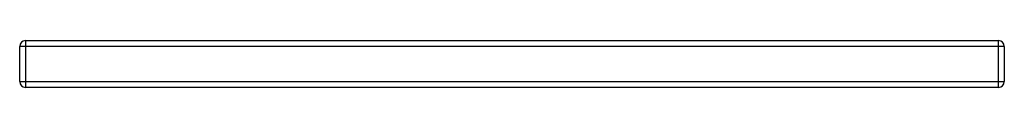
# Paper-space layout '_Front' of a CAD drawing. Units: millimetres. Extents: x -84 to 84, y -4 to 4.
import ezdxf

# ---------------------------------------------------------------- set-up
doc = ezdxf.new("R2010")
doc.units = ezdxf.units.MM

psp = doc.layouts.new('_Front')

# ---------------------------------------------------------------- linework, layer by layer
at = {"color": 7, "linetype": 'Continuous', "lineweight": 25}
for p, q in [((-83, 4), (83, 4)), ((-83, 4), (-83, -4)), ((83, -4), (83, 4)), ((84, 3), (-84, 3)), ((-84, -3), (-84, 3)), ((84, 3), (84, -3)), ((-84, -3), (84, -3)), ((83, -4), (-83, -4))]:
    psp.add_line(p, q, dxfattribs=at)
for centre, start, end in [((-83, 3), 90, 180), ((83, 3), 0, 90), ((-83, -3), 180, 270), ((83, -3), 270, 0)]:
    psp.add_arc(centre, 1, start, end, dxfattribs=at)

doc.saveas('drawing.dxf')
